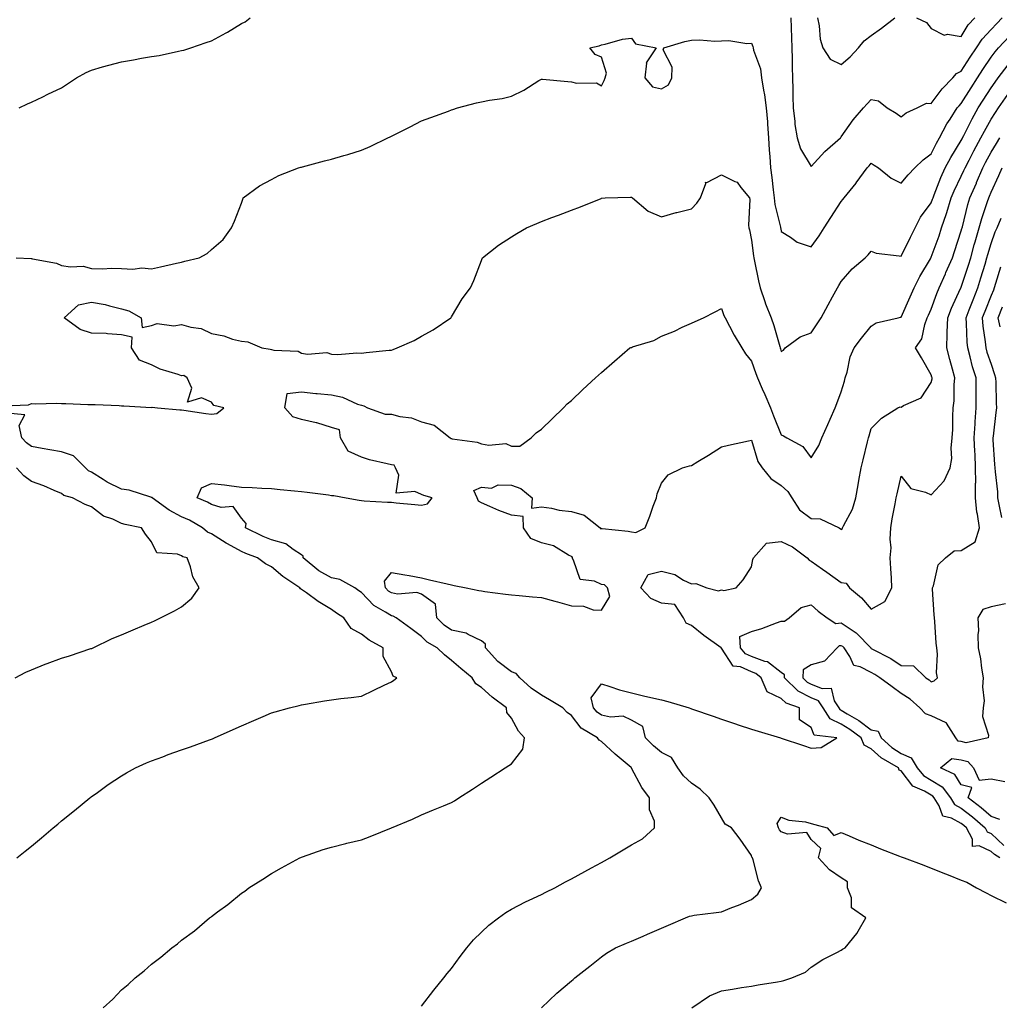
# Model space of a CAD drawing. Units: inches. Extents: x 947363 to 950003, y 7253018 to 7255658.
# Drawn here: x 948754 to 949081, y 7254883 to 7255211 of the extents above; entities that cross this region are included whole.
import ezdxf

# ---------------------------------------------------------------- set-up
doc = ezdxf.new("R2010")
doc.units = ezdxf.units.IN
doc.header["$MEASUREMENT"] = 0
doc.layers.add('Contour_94737253', color=7, linetype='Continuous', true_color=0xbb6a11)

msp = doc.modelspace()

# ---------------------------------------------------------------- linework, layer by layer
at = {"layer": 'Contour_94737253'}
for points in [[(948753.91, 7255181.92, 3201), (948756.72, 7255183.25, 3201), (948758.05, 7255183.87, 3201), (948761.82, 7255185.69, 3201), (948763.48, 7255186.49, 3201), (948768.05, 7255188.67, 3201), (948769.97, 7255190, 3201), (948773, 7255191.92, 3201), (948776.18, 7255193.79, 3201), (948778.05, 7255194.56, 3201), (948781.72, 7255195.59, 3201), (948783.75, 7255196.22, 3201), (948788.05, 7255197.32, 3201), (948792.05, 7255197.92, 3201), (948794.66, 7255198.53, 3201), (948798.05, 7255199.12, 3201), (948800.53, 7255199.44, 3201), (948807.03, 7255200.9, 3201), (948808.05, 7255201.06, 3201), (948808.75, 7255201.22, 3201), (948811.13, 7255201.92, 3201), (948816.21, 7255203.76, 3201), (948818.05, 7255204.26, 3201), (948822.97, 7255207, 3201), (948823.38, 7255207.25, 3201), (948828.05, 7255210.05, 3201), (948829.3, 7255210.67, 3201), (948830.88, 7255211.92, 3201)], [(949011.27, 7255211.92, 3201), (949011.37, 7255208.6, 3201), (949011.46, 7255205.33, 3201), (949011.56, 7255201.92, 3201), (949011.67, 7255198.3, 3201), (949011.62, 7255195.49, 3201), (949011.76, 7255191.92, 3201), (949011.89, 7255188.08, 3201), (949011.87, 7255185.74, 3201), (949012.01, 7255181.92, 3201), (949012.58, 7255177.39, 3201), (949012.6, 7255176.47, 3201), (949013.33, 7255171.92, 3201), (949014.46, 7255168.33, 3201), (949018.05, 7255162.36, 3201), (949022.56, 7255167.41, 3201), (949027.75, 7255171.92, 3201), (949027.87, 7255172.1, 3201), (949028.05, 7255172.26, 3201), (949031.98, 7255177.99, 3201), (949035.41, 7255181.92, 3201), (949036.68, 7255183.29, 3201), (949038.05, 7255184.73, 3201), (949040.46, 7255184.33, 3201), (949043.37, 7255181.92, 3201), (949046.37, 7255180.24, 3201), (949048.05, 7255178.94, 3201), (949049.67, 7255180.3, 3201), (949053.3, 7255181.92, 3201), (949056.43, 7255183.54, 3201), (949058.05, 7255183.37, 3201), (949061.64, 7255188.33, 3201), (949065.29, 7255191.92, 3201), (949066.5, 7255193.47, 3201), (949068.05, 7255194.23, 3201), (949071.07, 7255198.9, 3201), (949073.08, 7255201.92, 3201), (949075.06, 7255204.91, 3201), (949078.05, 7255208.03, 3201), (949079.93, 7255210.04, 3201), (949081.67, 7255211.92, 3201)], [(949020.1, 7255211.92, 3202), (949020.68, 7255209.29, 3202), (949020.97, 7255204.84, 3202), (949021.94, 7255201.92, 3202), (949024.36, 7255198.23, 3202), (949028.05, 7255196.38, 3202), (949030.96, 7255199.01, 3202), (949033.8, 7255201.92, 3202), (949035.67, 7255204.3, 3202), (949038.05, 7255206.12, 3202), (949041.44, 7255208.53, 3202), (949045.9, 7255211.92, 3202)], [(949053.1, 7255211.92, 3202), (949056.51, 7255210.38, 3202), (949058.05, 7255208.39, 3202), (949062.35, 7255206.22, 3202), (949063.45, 7255206.52, 3202), (949068.05, 7255205.79, 3202), (949070.35, 7255209.62, 3202), (949072.54, 7255211.92, 3202)], [(948752.84, 7255131.92, 3200), (948757.88, 7255131.75, 3200), (948758.05, 7255131.72, 3200), (948758.33, 7255131.64, 3200), (948766.33, 7255130.2, 3200), (948768.05, 7255129.44, 3200), (948771, 7255128.97, 3200), (948775.28, 7255129.15, 3200), (948778.05, 7255128.43, 3200), (948781.67, 7255128.3, 3200), (948784.67, 7255128.54, 3200), (948788.05, 7255128.38, 3200), (948791.83, 7255128.14, 3200), (948794.78, 7255128.65, 3200), (948798.05, 7255128.28, 3200), (948801.03, 7255128.94, 3200), (948806.31, 7255130.18, 3200), (948808.05, 7255130.57, 3200), (948809.15, 7255130.82, 3200), (948813.9, 7255131.92, 3200), (948816.53, 7255133.44, 3200), (948818.05, 7255134.74, 3200), (948821.91, 7255138.06, 3200), (948824.65, 7255141.92, 3200), (948825.73, 7255144.24, 3200), (948828.05, 7255150.2, 3200), (948828.43, 7255151.54, 3200), (948828.55, 7255151.92, 3200), (948834.02, 7255155.95, 3200), (948838.05, 7255158.13, 3200), (948840.52, 7255159.45, 3200), (948847.03, 7255161.92, 3200), (948847.83, 7255162.14, 3200), (948848.05, 7255162.19, 3200), (948848.42, 7255162.29, 3200), (948855.71, 7255164.26, 3200), (948858.05, 7255164.84, 3200), (948862.2, 7255166.07, 3200), (948863.51, 7255166.46, 3200), (948868.05, 7255167.82, 3200), (948870.93, 7255169.04, 3200), (948876.8, 7255171.92, 3200), (948877.66, 7255172.31, 3200), (948878.05, 7255172.49, 3200), (948879.21, 7255173.08, 3200), (948884.28, 7255175.69, 3200), (948888.05, 7255177.6, 3200), (948891.17, 7255178.8, 3200), (948897.03, 7255180.9, 3200), (948898.05, 7255181.29, 3200), (948898.56, 7255181.41, 3200), (948900.04, 7255181.92, 3200), (948906.38, 7255183.59, 3200), (948908.05, 7255183.98, 3200), (948910.69, 7255184.56, 3200), (948914.94, 7255185.03, 3200), (948918.05, 7255185.9, 3200), (948922.14, 7255187.83, 3200), (948927.18, 7255191.05, 3200), (948928.05, 7255191.57, 3200), (948928.43, 7255191.54, 3200), (948936.86, 7255190.73, 3200), (948938.05, 7255190.64, 3200), (948939.8, 7255190.17, 3200), (948946.45, 7255190.32, 3200), (948948.05, 7255189.32, 3200), (948948.92, 7255191.05, 3200), (948949.36, 7255191.92, 3200), (948949.7, 7255193.57, 3200), (948948.05, 7255198.81, 3200), (948945.92, 7255199.79, 3200), (948944.15, 7255201.92, 3200), (948947.32, 7255202.65, 3200), (948948.05, 7255202.98, 3200), (948949.27, 7255203.14, 3200), (948955.07, 7255204.9, 3200), (948958.05, 7255205.16, 3200), (948959.46, 7255203.33, 3200), (948966.28, 7255201.92, 3200), (948963.03, 7255196.94, 3200), (948963.04, 7255196.91, 3200), (948962.49, 7255191.92, 3200), (948965.14, 7255189.01, 3200), (948968.05, 7255188.32, 3200), (948970.37, 7255189.6, 3200), (948971.51, 7255191.92, 3200), (948971.7, 7255195.57, 3200), (948968.68, 7255201.29, 3200), (948968.82, 7255201.92, 3200), (948975.92, 7255204.05, 3200), (948978.05, 7255204.55, 3200), (948980.79, 7255204.66, 3200), (948985.83, 7255204.14, 3200), (948988.05, 7255204.26, 3200), (948990.54, 7255204.41, 3200), (948996.56, 7255203.41, 3200), (948998.05, 7255203.54, 3200), (948998.56, 7255202.43, 3200), (948998.67, 7255201.92, 3200), (948998.82, 7255201.15, 3200), (949001.06, 7255194.93, 3200), (949001.48, 7255191.92, 3200), (949002.08, 7255187.89, 3200), (949002.49, 7255186.36, 3200), (949003, 7255181.92, 3200), (949003.41, 7255177.28, 3200), (949003.42, 7255176.55, 3200), (949003.77, 7255171.92, 3200), (949004.03, 7255167.9, 3200), (949004.2, 7255165.77, 3200), (949004.46, 7255161.92, 3200), (949004.85, 7255158.72, 3200), (949005.37, 7255154.6, 3200), (949005.7, 7255151.92, 3200), (949005.91, 7255149.78, 3200), (949007.77, 7255142.2, 3200), (949007.8, 7255141.92, 3200), (949007.84, 7255141.71, 3200), (949008.05, 7255140.78, 3200), (949011.12, 7255138.85, 3200), (949013.33, 7255137.2, 3200), (949018.05, 7255135.66, 3200), (949020.62, 7255139.35, 3200), (949022.35, 7255141.92, 3200), (949024.58, 7255145.39, 3200), (949028.05, 7255150.76, 3200), (949028.58, 7255151.39, 3200), (949028.95, 7255151.92, 3200), (949032.99, 7255156.86, 3200), (949033.04, 7255156.93, 3200), (949036.62, 7255161.92, 3200), (949037.3, 7255162.67, 3200), (949038.05, 7255163.51, 3200), (949039.01, 7255162.88, 3200), (949040.4, 7255161.92, 3200), (949044.71, 7255158.58, 3200), (949048.05, 7255156.84, 3200), (949050.37, 7255159.6, 3200), (949052.62, 7255161.92, 3200), (949055.34, 7255164.63, 3200), (949058.05, 7255166.61, 3200), (949059.78, 7255170.19, 3200), (949060.79, 7255171.92, 3200), (949063.28, 7255176.69, 3200), (949064.32, 7255178.19, 3200), (949066.73, 7255181.92, 3200), (949067.3, 7255182.67, 3200), (949068.05, 7255183.41, 3200), (949071.3, 7255188.67, 3200), (949073.42, 7255191.92, 3200), (949075.25, 7255194.72, 3200), (949078.05, 7255198.91, 3200), (949079.33, 7255200.64, 3200), (949080.45, 7255201.92, 3200), (949084.13, 7255205.84, 3200)], [(948748.77, 7255082.64, 3199), (948756.97, 7255083, 3199), (948758.05, 7255083.38, 3199), (948759.38, 7255083.25, 3199), (948766.47, 7255083.5, 3199), (948768.05, 7255083.38, 3199), (948769.5, 7255083.37, 3199), (948776.84, 7255083.13, 3199), (948778.05, 7255083.11, 3199), (948779.19, 7255083.06, 3199), (948787.26, 7255082.71, 3199), (948788.05, 7255082.68, 3199), (948788.75, 7255082.62, 3199), (948798.05, 7255082.08, 3199), (948798.29, 7255082.16, 3199), (948800.03, 7255081.92, 3199), (948807.44, 7255081.31, 3199), (948808.05, 7255081.26, 3199), (948808.82, 7255081.15, 3199), (948816.18, 7255080.05, 3199), (948818.05, 7255079.8, 3199), (948819.85, 7255080.12, 3199), (948822.09, 7255081.92, 3199), (948818.83, 7255082.7, 3199), (948818.05, 7255083.82, 3199), (948814.68, 7255085.29, 3199), (948809.99, 7255083.86, 3199), (948811.43, 7255088.54, 3199), (948809.96, 7255091.92, 3199), (948808.84, 7255092.71, 3199), (948808.05, 7255092.62, 3199), (948806.92, 7255093.05, 3199), (948800.96, 7255094.83, 3199), (948798.05, 7255096.29, 3199), (948794.03, 7255097.9, 3199), (948791.34, 7255101.92, 3199), (948791.6, 7255105.47, 3199), (948788.05, 7255106.31, 3199), (948783.39, 7255106.58, 3199), (948782.92, 7255106.79, 3199), (948778.05, 7255106.9, 3199), (948774.23, 7255108.1, 3199), (948768.85, 7255111.92, 3199), (948773.66, 7255116.31, 3199), (948778.05, 7255117.19, 3199), (948782.56, 7255116.43, 3199), (948784.05, 7255115.92, 3199), (948788.05, 7255115.02, 3199), (948790.46, 7255114.33, 3199), (948794.53, 7255111.92, 3199), (948794.91, 7255108.78, 3199), (948798.05, 7255109.39, 3199), (948799.93, 7255110.04, 3199), (948805.45, 7255109.32, 3199), (948808.05, 7255109.74, 3199), (948811.15, 7255108.82, 3199), (948814.57, 7255108.44, 3199), (948818.05, 7255106.69, 3199), (948822.09, 7255105.96, 3199), (948825.08, 7255104.89, 3199), (948828.05, 7255104.17, 3199), (948830.1, 7255103.97, 3199), (948834.85, 7255101.92, 3199), (948837.6, 7255101.47, 3199), (948838.05, 7255101.38, 3199), (948838.78, 7255101.19, 3199), (948846.95, 7255100.82, 3199), (948848.05, 7255100.24, 3199), (948850.07, 7255099.9, 3199), (948856.5, 7255100.37, 3199), (948858.05, 7255099.89, 3199), (948860.19, 7255099.78, 3199), (948866.44, 7255100.31, 3199), (948868.05, 7255100.2, 3199), (948869.61, 7255100.36, 3199), (948877.28, 7255101.15, 3199), (948878.05, 7255101.23, 3199), (948878.6, 7255101.37, 3199), (948879.92, 7255101.92, 3199), (948885.57, 7255104.4, 3199), (948888.05, 7255105.8, 3199), (948891.95, 7255108.02, 3199), (948897.88, 7255111.92, 3199), (948897.93, 7255112.04, 3199), (948898.05, 7255112.26, 3199), (948901.62, 7255118.35, 3199), (948904.43, 7255121.92, 3199), (948905.52, 7255124.45, 3199), (948908.05, 7255131.03, 3199), (948908.26, 7255131.71, 3199), (948908.35, 7255131.92, 3199), (948913.79, 7255136.18, 3199), (948918.05, 7255139.02, 3199), (948919.84, 7255140.13, 3199), (948923.11, 7255141.92, 3199), (948926.52, 7255143.45, 3199), (948928.05, 7255144.12, 3199), (948931.55, 7255145.42, 3199), (948933.75, 7255146.22, 3199), (948938.05, 7255147.87, 3199), (948941.05, 7255148.92, 3199), (948947.93, 7255151.8, 3199), (948948.05, 7255151.85, 3199), (948948.12, 7255151.85, 3199), (948949.33, 7255151.92, 3199), (948957.75, 7255152.22, 3199), (948958.05, 7255152.16, 3199), (948958.23, 7255152.1, 3199), (948958.44, 7255151.92, 3199), (948963.69, 7255147.56, 3199), (948968.05, 7255145.61, 3199), (948972.94, 7255147.03, 3199), (948973.21, 7255147.08, 3199), (948978.05, 7255148.29, 3199), (948979.83, 7255150.14, 3199), (948981.06, 7255151.92, 3199), (948982.9, 7255156.77, 3199), (948982.79, 7255157.18, 3199), (948983.26, 7255157.13, 3199), (948988.05, 7255159.67, 3199), (948992.59, 7255157.38, 3199), (948993.31, 7255157.18, 3199), (948994.53, 7255155.44, 3199), (948997.41, 7255151.92, 3199), (948997.56, 7255151.43, 3199), (948997.09, 7255142.88, 3199), (948997.26, 7255141.92, 3199), (948997.41, 7255141.28, 3199), (948998.05, 7255137.85, 3199), (948998.72, 7255132.59, 3199), (948998.85, 7255131.92, 3199), (948999.09, 7255130.88, 3199), (949000.4, 7255124.27, 3199), (949000.97, 7255121.92, 3199), (949002.57, 7255117.4, 3199), (949002.81, 7255116.68, 3199), (949004.63, 7255111.92, 3199), (949005.58, 7255109.45, 3199), (949007.53, 7255102.44, 3199), (949007.71, 7255101.92, 3199), (949007.8, 7255101.67, 3199), (949008.05, 7255100.69, 3199), (949008.74, 7255101.23, 3199), (949009.37, 7255101.92, 3199), (949014.37, 7255105.6, 3199), (949018.05, 7255106.95, 3199), (949020.03, 7255109.94, 3199), (949021.3, 7255111.92, 3199), (949023.63, 7255116.34, 3199), (949025.15, 7255119.02, 3199), (949026.76, 7255121.92, 3199), (949027.25, 7255122.72, 3199), (949028.05, 7255124.06, 3199), (949031.72, 7255128.25, 3199), (949036.01, 7255131.92, 3199), (949037.04, 7255132.93, 3199), (949038.05, 7255134.23, 3199), (949039.67, 7255133.54, 3199), (949047.3, 7255132.67, 3199), (949048.05, 7255132.47, 3199), (949051.11, 7255138.86, 3199), (949052.71, 7255141.92, 3199), (949054.45, 7255145.52, 3199), (949058.05, 7255150.29, 3199), (949058.5, 7255151.47, 3199), (949058.64, 7255151.92, 3199), (949059.06, 7255152.93, 3199), (949061.24, 7255158.73, 3199), (949062.72, 7255161.92, 3199), (949064.53, 7255165.44, 3199), (949068.05, 7255171.13, 3199), (949068.31, 7255171.66, 3199), (949068.46, 7255171.92, 3199), (949068.91, 7255172.78, 3199), (949071.68, 7255178.29, 3199), (949073.74, 7255181.92, 3199), (949075.4, 7255184.57, 3199), (949078.05, 7255188.6, 3199), (949079.4, 7255190.57, 3199), (949080.34, 7255191.92, 3199), (949083.66, 7255196.31, 3199)], [(948781.95, 7254881.92, 3198), (948785.08, 7254884.89, 3198), (948788.05, 7254887.91, 3198), (948790.2, 7254889.77, 3198), (948792.56, 7254891.92, 3198), (948795.63, 7254894.34, 3198), (948798.05, 7254896.46, 3198), (948801.14, 7254898.83, 3198), (948804.82, 7254901.92, 3198), (948806.67, 7254903.3, 3198), (948808.05, 7254904.46, 3198), (948812.31, 7254907.66, 3198), (948817.39, 7254911.92, 3198), (948817.77, 7254912.2, 3198), (948818.05, 7254912.44, 3198), (948820.07, 7254913.94, 3198), (948823.52, 7254916.45, 3198), (948828.05, 7254920.13, 3198), (948829.09, 7254920.88, 3198), (948830.46, 7254921.92, 3198), (948835.15, 7254924.82, 3198), (948838.05, 7254926.72, 3198), (948841.34, 7254928.63, 3198), (948847.47, 7254931.92, 3198), (948847.87, 7254932.1, 3198), (948848.05, 7254932.16, 3198), (948848.41, 7254932.28, 3198), (948855.24, 7254934.73, 3198), (948858.05, 7254935.52, 3198), (948862.85, 7254936.72, 3198), (948863.16, 7254936.81, 3198), (948868.05, 7254937.9, 3198), (948870.94, 7254939.03, 3198), (948878.05, 7254941.92, 3198), (948885.08, 7254944.89, 3198), (948888.05, 7254946.27, 3198), (948892.02, 7254947.95, 3198), (948895.43, 7254949.3, 3198), (948898.05, 7254950.37, 3198), (948899.03, 7254950.94, 3198), (948900.56, 7254951.92, 3198), (948905.09, 7254954.88, 3198), (948908.05, 7254956.79, 3198), (948911.17, 7254958.8, 3198), (948915.95, 7254961.92, 3198), (948917.23, 7254962.74, 3198), (948918.05, 7254963.28, 3198), (948921.8, 7254968.17, 3198), (948922.46, 7254971.92, 3198), (948920.36, 7254974.23, 3198), (948918.05, 7254978.55, 3198), (948916.56, 7254980.43, 3198), (948916.38, 7254981.92, 3198), (948911.59, 7254985.46, 3198), (948908.05, 7254988.76, 3198), (948906.14, 7254990.01, 3198), (948904.9, 7254991.92, 3198), (948901.19, 7254995.06, 3198), (948898.05, 7254997.78, 3198), (948895.74, 7254999.61, 3198), (948893.28, 7255001.92, 3198), (948889.98, 7255003.85, 3198), (948888.05, 7255005.77, 3198), (948884.51, 7255008.38, 3198), (948879.61, 7255011.92, 3198), (948878.64, 7255012.51, 3198), (948878.05, 7255012.61, 3198), (948876.1, 7255013.87, 3198), (948872.19, 7255016.06, 3198), (948868.05, 7255020.36, 3198), (948867.12, 7255020.99, 3198), (948865.81, 7255021.92, 3198), (948860.85, 7255024.72, 3198), (948858.05, 7255025.31, 3198), (948853.8, 7255027.67, 3198), (948848.64, 7255031.92, 3198), (948848.61, 7255032.48, 3198), (948848.05, 7255032.93, 3198), (948845.26, 7255034.71, 3198), (948842.8, 7255036.67, 3198), (948838.05, 7255037.91, 3198), (948835.21, 7255039.08, 3198), (948829.36, 7255041.92, 3198), (948829.55, 7255043.42, 3198), (948828.05, 7255045.17, 3198), (948825.22, 7255049.09, 3198), (948821.21, 7255048.76, 3198), (948818.05, 7255049.79, 3198), (948816.67, 7255050.54, 3198), (948813.27, 7255051.92, 3198), (948814.66, 7255055.31, 3198), (948818.05, 7255056.79, 3198), (948822.39, 7255056.26, 3198), (948823.89, 7255056.08, 3198), (948828.05, 7255055.57, 3198), (948831.58, 7255055.45, 3198), (948834.81, 7255055.16, 3198), (948838.05, 7255055.04, 3198), (948840.92, 7255054.79, 3198), (948845.66, 7255054.31, 3198), (948848.05, 7255054.11, 3198), (948849.98, 7255053.85, 3198), (948857.05, 7255052.92, 3198), (948858.05, 7255052.79, 3198), (948858.82, 7255052.69, 3198), (948862.91, 7255051.92, 3198), (948867.28, 7255051.15, 3198), (948868.05, 7255051.04, 3198), (948868.98, 7255050.99, 3198), (948876.67, 7255050.54, 3198), (948878.05, 7255050.47, 3198), (948879.62, 7255050.35, 3198), (948885.82, 7255049.69, 3198), (948888.05, 7255049.52, 3198), (948890.02, 7255049.95, 3198), (948891.63, 7255051.92, 3198), (948888.83, 7255052.7, 3198), (948888.05, 7255053.04, 3198), (948885.85, 7255054.12, 3198), (948879.6, 7255053.47, 3198), (948880.5, 7255059.47, 3198), (948879.4, 7255061.92, 3198), (948878.93, 7255062.8, 3198), (948878.05, 7255062.91, 3198), (948876.66, 7255063.31, 3198), (948870.73, 7255064.6, 3198), (948868.05, 7255065.52, 3198), (948863.62, 7255067.49, 3198), (948861.04, 7255071.92, 3198), (948860.73, 7255074.6, 3198), (948858.05, 7255075.4, 3198), (948853.13, 7255077, 3198), (948852.97, 7255077, 3198), (948848.05, 7255078.02, 3198), (948845.1, 7255078.97, 3198), (948842.51, 7255081.92, 3198), (948843.27, 7255086.7, 3198), (948848.05, 7255087.33, 3198), (948852.87, 7255086.74, 3198), (948853.22, 7255086.75, 3198), (948858.05, 7255086.3, 3198), (948861.66, 7255085.53, 3198), (948866.74, 7255083.23, 3198), (948868.05, 7255082.81, 3198), (948868.79, 7255082.66, 3198), (948870.06, 7255081.92, 3198), (948875.93, 7255079.8, 3198), (948878.05, 7255079.89, 3198), (948880.85, 7255079.12, 3198), (948884.72, 7255078.59, 3198), (948888.05, 7255077.27, 3198), (948892.32, 7255076.19, 3198), (948897.6, 7255071.92, 3198), (948897.87, 7255071.74, 3198), (948898.05, 7255071.73, 3198), (948898.3, 7255071.67, 3198), (948906.66, 7255070.53, 3198), (948908.05, 7255069.99, 3198), (948910.5, 7255069.47, 3198), (948916.22, 7255070.09, 3198), (948918.05, 7255069.2, 3198), (948920.8, 7255069.17, 3198), (948924.66, 7255071.92, 3198), (948926.35, 7255073.62, 3198), (948928.05, 7255074.87, 3198), (948931.65, 7255078.32, 3198), (948935.4, 7255081.92, 3198), (948936.67, 7255083.3, 3198), (948938.05, 7255084.46, 3198), (948941.9, 7255088.07, 3198), (948946.07, 7255091.92, 3198), (948947.08, 7255092.89, 3198), (948948.05, 7255093.73, 3198), (948952.46, 7255097.51, 3198), (948957.5, 7255101.92, 3198), (948957.85, 7255102.12, 3198), (948958.05, 7255102.12, 3198), (948958.38, 7255102.25, 3198), (948965.55, 7255104.42, 3198), (948968.05, 7255105.88, 3198), (948972.4, 7255107.57, 3198), (948974.93, 7255108.8, 3198), (948978.05, 7255110.2, 3198), (948979.28, 7255110.69, 3198), (948982.08, 7255111.92, 3198), (948986.03, 7255113.94, 3198), (948988.05, 7255115.04, 3198), (948988.92, 7255112.79, 3198), (948989.29, 7255111.92, 3198), (948990.73, 7255109.24, 3198), (948992.27, 7255106.14, 3198), (948994.92, 7255101.92, 3198), (948996.14, 7255100.01, 3198), (948998.05, 7255097.55, 3198), (948999.59, 7255093.46, 3198), (949000.06, 7255091.92, 3198), (949001.69, 7255088.28, 3198), (949002.55, 7255086.42, 3198), (949004.48, 7255081.92, 3198), (949005.41, 7255079.28, 3198), (949008.05, 7255072.91, 3198), (949008.78, 7255072.65, 3198), (949009.85, 7255071.92, 3198), (949015.18, 7255069.05, 3198), (949018.05, 7255065.26, 3198), (949020.53, 7255069.44, 3198), (949021.58, 7255071.92, 3198), (949023.59, 7255076.38, 3198), (949024.36, 7255078.23, 3198), (949025.95, 7255081.92, 3198), (949026.54, 7255083.43, 3198), (949028.05, 7255087.34, 3198), (949029.08, 7255090.89, 3198), (949029.38, 7255091.92, 3198), (949029.97, 7255093.84, 3198), (949030.99, 7255098.98, 3198), (949032.29, 7255101.92, 3198), (949034.78, 7255105.19, 3198), (949038.05, 7255109.17, 3198), (949039.71, 7255110.26, 3198), (949046.96, 7255111.92, 3198), (949047.81, 7255112.16, 3198), (949048.05, 7255112.2, 3198), (949051.02, 7255118.95, 3198), (949052.36, 7255121.92, 3198), (949054.25, 7255125.72, 3198), (949057.74, 7255131.61, 3198), (949057.91, 7255131.92, 3198), (949057.96, 7255132.01, 3198), (949058.05, 7255132.18, 3198), (949060.63, 7255139.34, 3198), (949061.49, 7255141.92, 3198), (949063.17, 7255146.8, 3198), (949063.25, 7255147.12, 3198), (949064.69, 7255151.92, 3198), (949065.67, 7255154.3, 3198), (949068.05, 7255159.14, 3198), (949068.94, 7255161.03, 3198), (949069.32, 7255161.92, 3198), (949070.68, 7255164.55, 3198), (949072.28, 7255167.69, 3198), (949074.54, 7255171.92, 3198), (949075.75, 7255174.22, 3198), (949078.05, 7255178.16, 3198), (949079.51, 7255180.46, 3198), (949080.43, 7255181.92, 3198), (949083.53, 7255186.44, 3198)], [(948888.05, 7254882.56, 3197), (948892.14, 7254887.83, 3197), (948895.49, 7254891.92, 3197), (948896.6, 7254893.37, 3197), (948898.05, 7254895.01, 3197), (948900.91, 7254899.06, 3197), (948903.15, 7254901.92, 3197), (948905.39, 7254904.58, 3197), (948908.05, 7254907.12, 3197), (948910.5, 7254909.47, 3197), (948913.69, 7254911.92, 3197), (948916.23, 7254913.74, 3197), (948918.05, 7254914.8, 3197), (948922.7, 7254917.27, 3197), (948923.96, 7254917.83, 3197), (948928.05, 7254919.76, 3197), (948929.5, 7254920.47, 3197), (948932.47, 7254921.92, 3197), (948936.03, 7254923.94, 3197), (948938.05, 7254924.96, 3197), (948942.55, 7254927.42, 3197), (948944.73, 7254928.6, 3197), (948948.05, 7254930.41, 3197), (948949.03, 7254930.94, 3197), (948950.82, 7254931.92, 3197), (948955.3, 7254934.67, 3197), (948958.05, 7254936.25, 3197), (948961.71, 7254938.26, 3197), (948965.76, 7254941.92, 3197), (948965.76, 7254944.21, 3197), (948964.09, 7254947.96, 3197), (948964.09, 7254951.92, 3197), (948961.56, 7254955.43, 3197), (948958.09, 7254961.88, 3197), (948958.07, 7254961.92, 3197), (948958.06, 7254961.93, 3197), (948957.94, 7254962.03, 3197), (948952.68, 7254966.55, 3197), (948948.05, 7254970.77, 3197), (948947.31, 7254971.18, 3197), (948946.7, 7254971.92, 3197), (948941.26, 7254975.13, 3197), (948938.05, 7254979.42, 3197), (948936.58, 7254980.45, 3197), (948935.19, 7254981.92, 3197), (948930.75, 7254984.62, 3197), (948928.05, 7254986.22, 3197), (948924.67, 7254988.54, 3197), (948920.88, 7254991.92, 3197), (948919.58, 7254993.45, 3197), (948918.05, 7254993.93, 3197), (948913.51, 7254997.38, 3197), (948909.4, 7255001.92, 3197), (948909.35, 7255003.22, 3197), (948908.05, 7255004.29, 3197), (948903.57, 7255006.4, 3197), (948902.95, 7255006.82, 3197), (948898.05, 7255007.85, 3197), (948895.59, 7255009.46, 3197), (948893.12, 7255011.92, 3197), (948892.68, 7255016.55, 3197), (948888.05, 7255019.82, 3197), (948886.54, 7255020.41, 3197), (948880.11, 7255019.86, 3197), (948878.05, 7255020.25, 3197), (948877.03, 7255020.9, 3197), (948876.05, 7255021.92, 3197), (948875.75, 7255024.22, 3197), (948878.05, 7255027.1, 3197), (948882.46, 7255026.33, 3197), (948883.94, 7255026.03, 3197), (948888.05, 7255025.28, 3197), (948890.74, 7255024.61, 3197), (948896.66, 7255023.31, 3197), (948898.05, 7255022.97, 3197), (948898.9, 7255022.77, 3197), (948902.99, 7255021.92, 3197), (948907.21, 7255021.08, 3197), (948908.05, 7255020.92, 3197), (948909.18, 7255020.79, 3197), (948916.03, 7255019.9, 3197), (948918.05, 7255019.65, 3197), (948920.58, 7255019.39, 3197), (948925.12, 7255018.99, 3197), (948928.05, 7255018.69, 3197), (948932.48, 7255017.49, 3197), (948933.37, 7255017.24, 3197), (948938.05, 7255015.98, 3197), (948942.03, 7255015.9, 3197), (948945.32, 7255014.65, 3197), (948948.05, 7255014.53, 3197), (948950.88, 7255019.09, 3197), (948950.07, 7255021.92, 3197), (948949.07, 7255022.94, 3197), (948948.05, 7255023.05, 3197), (948945.8, 7255024.17, 3197), (948940.92, 7255024.79, 3197), (948938.74, 7255031.23, 3197), (948938.29, 7255031.92, 3197), (948938.38, 7255032.25, 3197), (948938.05, 7255032.43, 3197), (948937.12, 7255032.85, 3197), (948932.08, 7255035.95, 3197), (948928.05, 7255036.92, 3197), (948924.5, 7255038.37, 3197), (948922.1, 7255041.92, 3197), (948921.91, 7255045.78, 3197), (948918.05, 7255046.24, 3197), (948913.89, 7255047.76, 3197), (948910.88, 7255049.09, 3197), (948908.05, 7255050.25, 3197), (948907.01, 7255050.88, 3197), (948906.58, 7255051.92, 3197), (948905.56, 7255054.41, 3197), (948908.05, 7255055.57, 3197), (948911.37, 7255055.24, 3197), (948913.64, 7255056.33, 3197), (948918.05, 7255056.2, 3197), (948921.15, 7255055.02, 3197), (948924.92, 7255051.92, 3197), (948924.7, 7255048.57, 3197), (948928.05, 7255049.01, 3197), (948931.46, 7255048.51, 3197), (948933.99, 7255047.86, 3197), (948938.05, 7255047.4, 3197), (948942.33, 7255046.2, 3197), (948947.67, 7255041.92, 3197), (948947.81, 7255041.68, 3197), (948948.05, 7255041.73, 3197), (948948.28, 7255041.69, 3197), (948957.01, 7255040.88, 3197), (948958.05, 7255040.58, 3197), (948959.51, 7255040.46, 3197), (948962.64, 7255041.92, 3197), (948964.15, 7255045.82, 3197), (948965.36, 7255049.23, 3197), (948966.37, 7255051.92, 3197), (948966.68, 7255053.29, 3197), (948968.05, 7255056.88, 3197), (948970.34, 7255059.63, 3197), (948975.14, 7255061.92, 3197), (948977.39, 7255062.58, 3197), (948978.05, 7255062.78, 3197), (948980.25, 7255064.12, 3197), (948983.74, 7255066.23, 3197), (948988.05, 7255068.94, 3197), (948990.41, 7255069.56, 3197), (948997.08, 7255070.95, 3197), (948998.05, 7255071.18, 3197), (949000.24, 7255064.11, 3197), (949001.61, 7255061.92, 3197), (949004.59, 7255058.46, 3197), (949008.05, 7255056.1, 3197), (949010.18, 7255054.05, 3197), (949011.5, 7255051.92, 3197), (949014.08, 7255047.95, 3197), (949018.05, 7255045.03, 3197), (949021.05, 7255044.92, 3197), (949027.29, 7255041.92, 3197), (949027.8, 7255041.67, 3197), (949028.05, 7255041.39, 3197), (949028.31, 7255041.66, 3197), (949028.46, 7255041.92, 3197), (949028.78, 7255042.65, 3197), (949031.74, 7255048.23, 3197), (949032.85, 7255051.92, 3197), (949033.68, 7255056.29, 3197), (949033.92, 7255057.79, 3197), (949034.66, 7255061.92, 3197), (949035.3, 7255064.67, 3197), (949036.76, 7255070.63, 3197), (949037.07, 7255071.92, 3197), (949037.3, 7255072.67, 3197), (949038.05, 7255075.12, 3197), (949041.4, 7255078.57, 3197), (949046.87, 7255081.92, 3197), (949047.72, 7255082.25, 3197), (949048.05, 7255082.22, 3197), (949048.82, 7255082.69, 3197), (949054.69, 7255085.28, 3197), (949058.05, 7255090.45, 3197), (949058.32, 7255091.65, 3197), (949058.35, 7255091.92, 3197), (949058.28, 7255092.15, 3197), (949058.05, 7255093.01, 3197), (949054.75, 7255098.62, 3197), (949052.79, 7255101.92, 3197), (949054.95, 7255105.02, 3197), (949055.87, 7255109.74, 3197), (949056.7, 7255111.92, 3197), (949057.11, 7255112.86, 3197), (949058.05, 7255114.91, 3197), (949059.89, 7255120.08, 3197), (949060.68, 7255121.92, 3197), (949062.78, 7255126.65, 3197), (949062.94, 7255127.03, 3197), (949065.08, 7255131.92, 3197), (949065.85, 7255134.12, 3197), (949068.05, 7255140.92, 3197), (949068.26, 7255141.71, 3197), (949068.31, 7255141.92, 3197), (949068.41, 7255142.28, 3197), (949070.2, 7255149.77, 3197), (949070.87, 7255151.92, 3197), (949073.11, 7255156.86, 3197), (949073.18, 7255157.05, 3197), (949075.23, 7255161.92, 3197), (949076.18, 7255163.79, 3197), (949078.05, 7255167.22, 3197), (949079.85, 7255170.12, 3197), (949080.91, 7255171.92, 3197)], [(948928.05, 7254881.92, 3196), (948933.17, 7254886.8, 3196), (948938.05, 7254890.96, 3196), (948938.58, 7254891.39, 3196), (948939.24, 7254891.92, 3196), (948944.14, 7254895.83, 3196), (948948.05, 7254898.94, 3196), (948949.78, 7254900.19, 3196), (948952.71, 7254901.92, 3196), (948956.45, 7254903.52, 3196), (948958.05, 7254904.2, 3196), (948962.02, 7254905.89, 3196), (948963.46, 7254906.51, 3196), (948968.05, 7254908.46, 3196), (948970.47, 7254909.5, 3196), (948976.14, 7254911.92, 3196), (948977.47, 7254912.5, 3196), (948978.05, 7254912.67, 3196), (948978.95, 7254912.82, 3196), (948986.29, 7254913.68, 3196), (948988.05, 7254914, 3196), (948991.52, 7254915.39, 3196), (948993.75, 7254916.22, 3196), (948998.05, 7254918.11, 3196), (949000.18, 7254919.79, 3196), (949001.43, 7254921.92, 3196), (949000.42, 7254924.29, 3196), (948998.67, 7254931.3, 3196), (948998.47, 7254931.92, 3196), (948998.26, 7254932.13, 3196), (948998.05, 7254932.78, 3196), (948994.3, 7254938.17, 3196), (948991.44, 7254941.92, 3196), (948989.27, 7254943.14, 3196), (948988.05, 7254945.3, 3196), (948985.69, 7254949.56, 3196), (948984.01, 7254951.92, 3196), (948980.94, 7254954.81, 3196), (948978.05, 7254956.8, 3196), (948975.45, 7254959.32, 3196), (948973.53, 7254961.92, 3196), (948971.48, 7254965.35, 3196), (948968.05, 7254967.02, 3196), (948965.43, 7254969.3, 3196), (948962.74, 7254971.92, 3196), (948961.9, 7254975.77, 3196), (948958.05, 7254977.88, 3196), (948955.33, 7254979.2, 3196), (948951.13, 7254978.84, 3196), (948948.05, 7254979.52, 3196), (948946.62, 7254980.49, 3196), (948945.46, 7254981.92, 3196), (948944.68, 7254985.29, 3196), (948948.05, 7254989.94, 3196), (948950.88, 7254989.09, 3196), (948954.07, 7254987.94, 3196), (948958.05, 7254986.93, 3196), (948962.05, 7254985.92, 3196), (948964.56, 7254985.41, 3196), (948968.05, 7254984.59, 3196), (948970.19, 7254984.06, 3196), (948977.3, 7254981.92, 3196), (948977.83, 7254981.7, 3196), (948978.05, 7254981.67, 3196), (948978.44, 7254981.53, 3196), (948985.32, 7254979.19, 3196), (948988.05, 7254978.15, 3196), (948992.76, 7254976.63, 3196), (948993.64, 7254976.33, 3196), (948998.05, 7254974.89, 3196), (949000.34, 7254974.21, 3196), (949007.8, 7254971.92, 3196), (949007.99, 7254971.86, 3196), (949015.49, 7254969.36, 3196), (949018.05, 7254968.54, 3196), (949021.29, 7254968.68, 3196), (949026.51, 7254971.92, 3196), (949018.98, 7254972.85, 3196), (949018.05, 7254975.39, 3196), (949014.13, 7254978, 3196), (949014.14, 7254981.92, 3196), (949009.69, 7254983.56, 3196), (949008.05, 7254985.07, 3196), (949003.37, 7254987.24, 3196), (949001.35, 7254991.92, 3196), (948999.58, 7254993.45, 3196), (948998.05, 7254994, 3196), (948994.38, 7254995.59, 3196), (948992, 7254995.87, 3196), (948988.05, 7255001.84, 3196), (948988, 7255001.87, 3196), (948987.99, 7255001.92, 3196), (948982.16, 7255006.03, 3196), (948978.05, 7255009.38, 3196), (948976.33, 7255010.2, 3196), (948975.47, 7255011.92, 3196), (948972.5, 7255016.37, 3196), (948968.05, 7255016.86, 3196), (948964.57, 7255018.44, 3196), (948961.18, 7255021.92, 3196), (948963.59, 7255026.38, 3196), (948968.05, 7255027.53, 3196), (948972.58, 7255026.45, 3196), (948975.4, 7255024.57, 3196), (948978.05, 7255023.27, 3196), (948979.55, 7255023.42, 3196), (948983.16, 7255021.92, 3196), (948987.08, 7255020.95, 3196), (948988.05, 7255021.24, 3196), (948988.89, 7255021.08, 3196), (948992.98, 7255021.92, 3196), (948995.34, 7255024.63, 3196), (948998.05, 7255028.93, 3196), (948998.59, 7255031.38, 3196), (948998.75, 7255031.92, 3196), (949003.12, 7255036.85, 3196), (949008.05, 7255037.42, 3196), (949011.72, 7255035.59, 3196), (949016.71, 7255031.92, 3196), (949017.32, 7255031.19, 3196), (949018.05, 7255030.88, 3196), (949021.79, 7255028.18, 3196), (949023.26, 7255027.13, 3196), (949028.05, 7255023.7, 3196), (949029.62, 7255023.49, 3196), (949030.83, 7255021.92, 3196), (949034.73, 7255018.6, 3196), (949038.05, 7255014.83, 3196), (949042.62, 7255017.35, 3196), (949044.95, 7255021.92, 3196), (949044.77, 7255025.2, 3196), (949044.52, 7255028.39, 3196), (949044.34, 7255031.92, 3196), (949044.67, 7255035.3, 3196), (949044.32, 7255038.19, 3196), (949044.57, 7255041.92, 3196), (949045.06, 7255044.91, 3196), (949046.05, 7255049.92, 3196), (949046.39, 7255051.92, 3196), (949046.65, 7255053.32, 3196), (949048.05, 7255059.24, 3196), (949051.22, 7255055.09, 3196), (949056.11, 7255053.86, 3196), (949058.05, 7255052.92, 3196), (949062.3, 7255057.67, 3196), (949064.31, 7255061.92, 3196), (949064.86, 7255065.11, 3196), (949064.67, 7255068.54, 3196), (949065.06, 7255071.92, 3196), (949065.21, 7255074.76, 3196), (949065.25, 7255079.12, 3196), (949065.38, 7255081.92, 3196), (949065.7, 7255084.27, 3196), (949065.72, 7255089.59, 3196), (949065.96, 7255091.92, 3196), (949065.16, 7255094.81, 3196), (949064.24, 7255098.11, 3196), (949063.19, 7255101.92, 3196), (949063.39, 7255106.58, 3196), (949063.37, 7255107.24, 3196), (949063.55, 7255111.92, 3196), (949064.81, 7255115.16, 3196), (949067.85, 7255121.72, 3196), (949067.93, 7255121.92, 3196), (949067.97, 7255122, 3196), (949068.05, 7255122.18, 3196), (949070.46, 7255129.51, 3196), (949071.21, 7255131.92, 3196), (949072.39, 7255136.26, 3196), (949072.66, 7255137.31, 3196), (949073.97, 7255141.92, 3196), (949074.86, 7255145.11, 3196), (949076.85, 7255150.72, 3196), (949077.22, 7255151.92, 3196), (949077.48, 7255152.49, 3196), (949078.05, 7255153.91, 3196), (949080.55, 7255159.42, 3196), (949081.69, 7255161.92, 3196)], [(949080.88, 7254931.92, 3195), (949079.17, 7254933.04, 3195), (949078.05, 7254934.11, 3195), (949074.06, 7254935.91, 3195), (949071.84, 7254935.71, 3195), (949071.83, 7254938.14, 3195), (949069.84, 7254941.92, 3195), (949068.88, 7254942.75, 3195), (949068.05, 7254943.39, 3195), (949064.83, 7254945.14, 3195), (949061.94, 7254945.81, 3195), (949060.73, 7254949.24, 3195), (949059.04, 7254951.92, 3195), (949058.62, 7254952.49, 3195), (949058.05, 7254952.84, 3195), (949055.83, 7254954.14, 3195), (949051.92, 7254955.79, 3195), (949048.05, 7254960.91, 3195), (949047.36, 7254961.23, 3195), (949047.13, 7254961.92, 3195), (949041.39, 7254965.26, 3195), (949038.05, 7254968.24, 3195), (949035.66, 7254969.53, 3195), (949034.63, 7254971.92, 3195), (949030.88, 7254974.75, 3195), (949028.05, 7254976.48, 3195), (949024.39, 7254978.26, 3195), (949021.99, 7254981.92, 3195), (949020.45, 7254984.32, 3195), (949018.05, 7254985.32, 3195), (949013.67, 7254987.55, 3195), (949009.07, 7254991.92, 3195), (949009.11, 7254992.98, 3195), (949008.05, 7254993.73, 3195), (949003.46, 7254997.33, 3195), (949002.52, 7254997.45, 3195), (948998.05, 7254999.07, 3195), (948996.06, 7254999.93, 3195), (948994.45, 7255001.92, 3195), (948994.25, 7255005.72, 3195), (948998.05, 7255007.4, 3195), (949001.6, 7255008.37, 3195), (949006.45, 7255010.32, 3195), (949008.05, 7255010.86, 3195), (949009.12, 7255010.85, 3195), (949010.69, 7255011.92, 3195), (949014.61, 7255015.36, 3195), (949018.05, 7255016.26, 3195), (949020.35, 7255014.22, 3195), (949023.36, 7255011.92, 3195), (949026.22, 7255010.09, 3195), (949028.05, 7255010.26, 3195), (949033.03, 7255006.94, 3195), (949033.06, 7255006.93, 3195), (949033.27, 7255006.7, 3195), (949037.86, 7255001.92, 3195), (949037.94, 7255001.81, 3195), (949038.05, 7255001.75, 3195), (949038.43, 7255001.54, 3195), (949044.51, 7254998.38, 3195), (949048.05, 7254996.05, 3195), (949052.1, 7254995.97, 3195), (949056.2, 7254991.92, 3195), (949057.38, 7254991.25, 3195), (949058.05, 7254990.64, 3195), (949059.05, 7254990.92, 3195), (949060.12, 7254991.92, 3195), (949059.81, 7254993.68, 3195), (949060.1, 7254999.87, 3195), (949059.86, 7255001.92, 3195), (949059.66, 7255003.53, 3195), (949059.25, 7255010.72, 3195), (949059.11, 7255011.92, 3195), (949059.07, 7255012.94, 3195), (949058.47, 7255021.5, 3195), (949058.44, 7255021.92, 3195), (949058.77, 7255022.64, 3195), (949060.31, 7255029.66, 3195), (949062.84, 7255031.92, 3195), (949065.72, 7255034.25, 3195), (949068.05, 7255034.37, 3195), (949072.66, 7255037.31, 3195), (949074.15, 7255041.92, 3195), (949073.5, 7255046.47, 3195), (949073.28, 7255047.15, 3195), (949072.83, 7255051.92, 3195), (949072.82, 7255056.69, 3195), (949072.86, 7255057.11, 3195), (949072.85, 7255061.92, 3195), (949072.64, 7255066.51, 3195), (949072.61, 7255067.36, 3195), (949072.41, 7255071.92, 3195), (949072.71, 7255076.58, 3195), (949072.71, 7255077.26, 3195), (949073.04, 7255081.92, 3195), (949073.01, 7255086.88, 3195), (949073.01, 7255086.96, 3195), (949072.98, 7255091.92, 3195), (949071.8, 7255095.67, 3195), (949071.05, 7255098.92, 3195), (949070.22, 7255101.92, 3195), (949070.03, 7255103.9, 3195), (949069.84, 7255110.13, 3195), (949069.69, 7255111.92, 3195), (949070.71, 7255114.58, 3195), (949071.97, 7255118, 3195), (949073.54, 7255121.92, 3195), (949074.63, 7255125.34, 3195), (949075.98, 7255129.85, 3195), (949076.62, 7255131.92, 3195), (949076.93, 7255133.04, 3195), (949078.05, 7255136.79, 3195), (949079.36, 7255140.61, 3195), (949080, 7255141.92, 3195), (949081.35, 7255145.22, 3195)], [(949081.1, 7255128.87, 3194), (949079.49, 7255123.36, 3194), (949079.01, 7255121.92, 3194), (949078.75, 7255121.22, 3194), (949078.05, 7255119.41, 3194), (949075.87, 7255114.1, 3194), (949075.03, 7255111.92, 3194), (949075.27, 7255109.14, 3194), (949076.03, 7255103.94, 3194), (949076.22, 7255101.92, 3194), (949076.61, 7255100.48, 3194), (949078.05, 7255096.48, 3194), (949079.19, 7255093.06, 3194), (949079.48, 7255091.92, 3194), (949079.58, 7255090.39, 3194), (949079.67, 7255083.54, 3194), (949079.8, 7255081.92, 3194), (949079.6, 7255080.37, 3194), (949078.64, 7255072.51, 3194), (949078.56, 7255071.92, 3194), (949078.62, 7255071.35, 3194), (949079.16, 7255063.03, 3194), (949079.29, 7255061.92, 3194), (949079.35, 7255060.62, 3194), (949080.08, 7255053.95, 3194), (949080.16, 7255051.92, 3194), (949080.73, 7255049.24, 3194), (949081.49, 7255045.36, 3194)], [(949081.03, 7255108.94, 3193), (949080.38, 7255111.92, 3193), (949081.77, 7255115.64, 3193)], [(948753.06, 7254931.92, 3199), (948755.84, 7254934.13, 3199), (948758.05, 7254935.88, 3199), (948761.34, 7254938.63, 3199), (948765.23, 7254941.92, 3199), (948766.77, 7254943.2, 3199), (948768.05, 7254944.26, 3199), (948772.29, 7254947.68, 3199), (948777.5, 7254951.92, 3199), (948777.81, 7254952.16, 3199), (948778.05, 7254952.36, 3199), (948779.57, 7254953.44, 3199), (948783.61, 7254956.36, 3199), (948788.05, 7254959.33, 3199), (948789.65, 7254960.32, 3199), (948792.7, 7254961.92, 3199), (948796.36, 7254963.61, 3199), (948798.05, 7254964.24, 3199), (948801.76, 7254965.63, 3199), (948803.61, 7254966.36, 3199), (948808.05, 7254967.91, 3199), (948810.99, 7254968.98, 3199), (948817.38, 7254971.25, 3199), (948818.05, 7254971.49, 3199), (948818.35, 7254971.62, 3199), (948819.06, 7254971.92, 3199), (948825.29, 7254974.68, 3199), (948828.05, 7254975.97, 3199), (948832.19, 7254977.78, 3199), (948835.25, 7254979.12, 3199), (948838.05, 7254980.33, 3199), (948839.31, 7254980.66, 3199), (948844.09, 7254981.92, 3199), (948847.21, 7254982.76, 3199), (948848.05, 7254983, 3199), (948849.33, 7254983.2, 3199), (948855.7, 7254984.27, 3199), (948858.05, 7254984.63, 3199), (948861.17, 7254985.04, 3199), (948864.56, 7254985.41, 3199), (948868.05, 7254985.86, 3199), (948872.14, 7254987.83, 3199), (948875.61, 7254989.48, 3199), (948878.05, 7254990.64, 3199), (948878.81, 7254991.16, 3199), (948879.86, 7254991.92, 3199), (948878.59, 7254992.46, 3199), (948878.05, 7254993.98, 3199), (948875.23, 7254999.1, 3199), (948875.3, 7255001.92, 3199), (948870.59, 7255004.46, 3199), (948868.05, 7255006.56, 3199), (948864.57, 7255008.44, 3199), (948862.14, 7255011.92, 3199), (948859.69, 7255013.56, 3199), (948858.05, 7255014.71, 3199), (948853.55, 7255017.42, 3199), (948849.66, 7255020.31, 3199), (948848.05, 7255021.46, 3199), (948847.74, 7255021.61, 3199), (948847.52, 7255021.92, 3199), (948841.87, 7255025.74, 3199), (948838.05, 7255029.01, 3199), (948836.06, 7255029.93, 3199), (948833.38, 7255031.92, 3199), (948829.52, 7255033.39, 3199), (948828.05, 7255034.07, 3199), (948823.31, 7255036.66, 3199), (948822.96, 7255036.83, 3199), (948818.05, 7255039.97, 3199), (948816.69, 7255040.56, 3199), (948815.05, 7255041.92, 3199), (948810.64, 7255044.51, 3199), (948808.05, 7255045.68, 3199), (948803.94, 7255047.81, 3199), (948798.27, 7255051.92, 3199), (948798.19, 7255052.06, 3199), (948798.05, 7255052.12, 3199), (948797.82, 7255052.15, 3199), (948790.6, 7255054.47, 3199), (948788.05, 7255054.8, 3199), (948783.28, 7255057.15, 3199), (948781.85, 7255058.12, 3199), (948778.05, 7255060.49, 3199), (948777.06, 7255060.93, 3199), (948775.98, 7255061.92, 3199), (948772.04, 7255065.91, 3199), (948768.05, 7255067.25, 3199), (948764.09, 7255067.96, 3199), (948761.54, 7255068.43, 3199), (948758.05, 7255069.07, 3199), (948756.38, 7255070.25, 3199), (948754.81, 7255071.92, 3199), (948753.88, 7255076.09, 3199), (948755.74, 7255079.61, 3199), (948749.77, 7255080.2, 3199)], [(948752.6, 7254991.92, 3200), (948756.17, 7254993.8, 3200), (948758.05, 7254994.63, 3200), (948762.59, 7254996.46, 3200), (948763.24, 7254996.73, 3200), (948768.05, 7254998.51, 3200), (948770.64, 7254999.33, 3200), (948777.82, 7255001.69, 3200), (948778.05, 7255001.75, 3200), (948778.18, 7255001.79, 3200), (948778.55, 7255001.92, 3200), (948784.94, 7255005.03, 3200), (948788.05, 7255006.32, 3200), (948791.96, 7255008.01, 3200), (948795.63, 7255009.5, 3200), (948798.05, 7255010.5, 3200), (948798.97, 7255011, 3200), (948800.99, 7255011.92, 3200), (948805.65, 7255014.32, 3200), (948808.05, 7255015.63, 3200), (948811.49, 7255018.48, 3200), (948813.9, 7255021.92, 3200), (948811.76, 7255025.63, 3200), (948810.98, 7255028.99, 3200), (948809.9, 7255031.92, 3200), (948808.47, 7255032.34, 3200), (948808.05, 7255032.66, 3200), (948806.74, 7255033.23, 3200), (948799.8, 7255033.67, 3200), (948798.05, 7255037.25, 3200), (948795.99, 7255039.86, 3200), (948794.71, 7255041.92, 3200), (948789.19, 7255043.06, 3200), (948788.05, 7255043.45, 3200), (948785.17, 7255044.8, 3200), (948781.99, 7255045.86, 3200), (948778.05, 7255048.92, 3200), (948775.88, 7255049.75, 3200), (948771.69, 7255051.92, 3200), (948768.83, 7255052.7, 3200), (948768.05, 7255053.38, 3200), (948765.59, 7255054.38, 3200), (948762.08, 7255055.95, 3200), (948758.05, 7255057.38, 3200), (948755.4, 7255059.27, 3200), (948753.05, 7255061.92, 3200)], [(949082.75, 7255016.62, 3194), (949078.05, 7255015.58, 3194), (949075.23, 7255014.74, 3194), (949073.57, 7255011.92, 3194), (949073.76, 7255007.63, 3194), (949073.6, 7255006.37, 3194), (949073.73, 7255001.92, 3194), (949074.45, 7254998.32, 3194), (949074.82, 7254995.15, 3194), (949075.37, 7254991.92, 3194), (949075.09, 7254988.96, 3194), (949075.72, 7254984.25, 3194), (949075.34, 7254981.92, 3194), (949075.18, 7254979.05, 3194), (949077.12, 7254972.85, 3194), (949077, 7254971.92, 3194), (949069.69, 7254970.28, 3194), (949068.05, 7254970.71, 3194), (949066.99, 7254970.86, 3194), (949066.26, 7254971.92, 3194), (949063.17, 7254976.8, 3194), (949063.11, 7254976.98, 3194), (949062.98, 7254976.99, 3194), (949058.05, 7254979.29, 3194), (949056.14, 7254980.01, 3194), (949054.21, 7254981.92, 3194), (949051, 7254984.87, 3194), (949048.05, 7254986.74, 3194), (949045.04, 7254988.91, 3194), (949040.89, 7254991.92, 3194), (949039.2, 7254993.07, 3194), (949038.05, 7254993.72, 3194), (949034.34, 7254995.63, 3194), (949032.21, 7254996.08, 3194), (949030.86, 7254999.11, 3194), (949028.95, 7255001.92, 3194), (949028.51, 7255002.38, 3194), (949028.05, 7255002.68, 3194), (949027.36, 7255002.61, 3194), (949026.62, 7255001.92, 3194), (949022.42, 7254997.55, 3194), (949018.05, 7254996.26, 3194), (949015.34, 7254994.63, 3194), (949015.21, 7254991.92, 3194), (949016.66, 7254990.53, 3194), (949018.05, 7254989.83, 3194), (949021.62, 7254988.35, 3194), (949024.67, 7254988.54, 3194), (949025.71, 7254984.26, 3194), (949027.2, 7254981.92, 3194), (949027.53, 7254981.4, 3194), (949028.05, 7254981.16, 3194), (949030.02, 7254979.95, 3194), (949033.85, 7254977.72, 3194), (949038.05, 7254974.66, 3194), (949040.34, 7254974.21, 3194), (949041.35, 7254971.92, 3194), (949044.86, 7254968.73, 3194), (949048.05, 7254966.69, 3194), (949051.4, 7254965.27, 3194), (949053.38, 7254961.92, 3194), (949055.5, 7254959.37, 3194), (949058.05, 7254957.89, 3194), (949061.72, 7254955.59, 3194), (949064.47, 7254951.92, 3194), (949065.85, 7254949.72, 3194), (949068.05, 7254948.53, 3194), (949071.75, 7254945.62, 3194), (949076.05, 7254941.92, 3194), (949076.74, 7254940.61, 3194), (949078.05, 7254940.02, 3194), (949082.21, 7254936.08, 3194)], [(949080.91, 7254944.78, 3193), (949078.05, 7254945.71, 3193), (949074.7, 7254948.57, 3193), (949070.39, 7254951.92, 3193), (949071.56, 7254955.43, 3193), (949068.05, 7254956.27, 3193), (949065.86, 7254959.73, 3193), (949061.18, 7254961.92, 3193), (949064.91, 7254965.06, 3193), (949068.05, 7254964.62, 3193), (949070.19, 7254964.06, 3193), (949072.16, 7254961.92, 3193), (949073.98, 7254957.85, 3193), (949078.05, 7254958.29, 3193), (949082.56, 7254957.41, 3193)], [(948978.19, 7254881.92, 3195), (948984.06, 7254885.91, 3195), (948988.05, 7254887.57, 3195), (948991.78, 7254888.19, 3195), (948994.82, 7254888.69, 3195), (948998.05, 7254889.22, 3195), (949000.36, 7254889.61, 3195), (949006.77, 7254890.64, 3195), (949008.05, 7254890.85, 3195), (949008.86, 7254891.11, 3195), (949011.58, 7254891.92, 3195), (949016.14, 7254893.83, 3195), (949018.05, 7254895.55, 3195), (949021.87, 7254898.1, 3195), (949026.55, 7254900.42, 3195), (949028.05, 7254901.23, 3195), (949028.48, 7254901.49, 3195), (949029.35, 7254901.92, 3195), (949033.24, 7254906.73, 3195), (949033.63, 7254907.5, 3195), (949036.19, 7254911.92, 3195), (949031.42, 7254915.29, 3195), (949031.4, 7254918.57, 3195), (949030.15, 7254921.92, 3195), (949030.07, 7254923.94, 3195), (949028.05, 7254925.28, 3195), (949024.08, 7254927.95, 3195), (949020.42, 7254931.92, 3195), (949021.24, 7254935.11, 3195), (949018.05, 7254938.1, 3195), (949016.51, 7254940.38, 3195), (949010.09, 7254939.88, 3195), (949008.05, 7254940.57, 3195), (949007.39, 7254941.26, 3195), (949007.06, 7254941.92, 3195), (949006.62, 7254943.35, 3195), (949008.05, 7254945.46, 3195), (949010.59, 7254944.46, 3195), (949016.06, 7254943.91, 3195), (949018.05, 7254943.39, 3195), (949019.18, 7254943.05, 3195), (949023.3, 7254941.92, 3195), (949025.56, 7254939.43, 3195), (949028.05, 7254940.44, 3195), (949030.65, 7254939.32, 3195), (949033.92, 7254937.79, 3195), (949038.05, 7254936.25, 3195), (949041.12, 7254934.99, 3195), (949047.44, 7254932.53, 3195), (949048.05, 7254932.28, 3195), (949048.31, 7254932.18, 3195), (949049.01, 7254931.92, 3195), (949055.59, 7254929.46, 3195), (949058.05, 7254928.54, 3195), (949062.8, 7254926.67, 3195), (949063.67, 7254926.3, 3195), (949068.05, 7254924.51, 3195), (949069.95, 7254923.82, 3195), (949073.14, 7254921.92, 3195), (949076.37, 7254920.24, 3195), (949078.05, 7254919.4, 3195), (949082.97, 7254917, 3195)]]:
    msp.add_polyline3d(points, dxfattribs=at)

doc.saveas('drawing.dxf')
